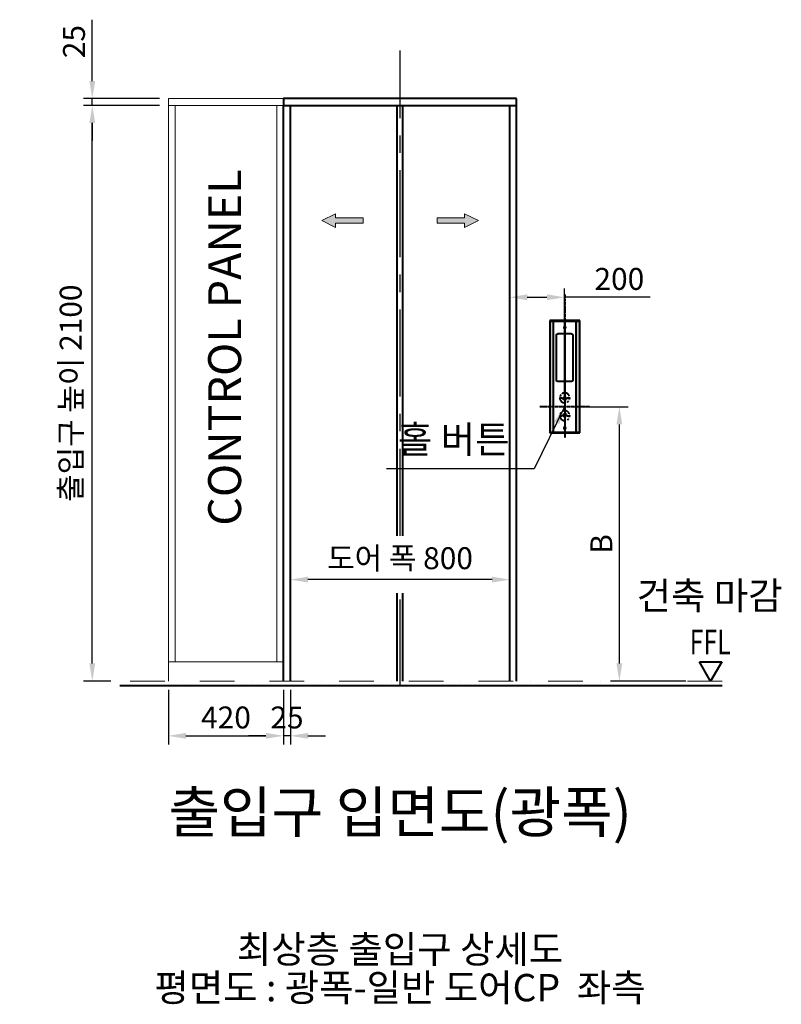
# Model space of a CAD drawing. Units: millimetres. Extents: x 0 to 37444, y 0 to 15844.
# Drawn here: x 29472 to 32250, y 5675 to 9267 of the extents above; entities that cross this region are included whole.
import ezdxf
from ezdxf.enums import TextEntityAlignment as Align

# ---------------------------------------------------------------- set-up
doc = ezdxf.new("R2010")
doc.units = ezdxf.units.MM
for name, pattern in [('CENTER', [50.8, 31.75, -6.35, 6.35, -6.35]), ('DASH_CENTER', [14, 11, -1, 1, -1]), ('DASHDOT', [25.4, 12.7, -6.35, 0, -6.35]), ('DOT_CENTER', [14, 12, -1, 0, -1]), ('DOTTED', [1, 0, -1]), ('PHANTOM', [63.5, 31.75, -6.35, 6.35, -6.35, 6.35, -6.35])]:
    doc.linetypes.add(name, pattern=pattern)
for name, color, linetype, lineweight in [('CNTLINE', 1, 'CENTER', 25), ('DIM', 4, 'Continuous', 18), ('IMGLINE', 3, 'DASHDOT', 15), ('OUTLINE', 2, 'Continuous', 40), ('OUTLINE2', 2, 'Continuous', 40), ('TEXT', 7, 'Continuous', 20)]:
    doc.layers.add(name, color=color, linetype=linetype, lineweight=lineweight)
doc.styles.add('RiGAD_tkEK', font='malgun.ttf')
doc.styles.get("Standard").update_dxf_attribs({"font": 'arial.ttf'})
doc.dimstyles.new('RiGAD_tkEK', dxfattribs={"dimscale": 32, "dimtxt": 2.5, "dimasz": 2, "dimexe": 1, "dimexo": 1, "dimgap": 0.8, "dimtad": 1, "dimzin": 12, "dimdsep": 46, "dimtxsty": 'RiGAD_tkEK', "dimcen": 0, "dimclrd": 3, "dimclre": 3, "dimclrt": 3, "dimadec": 0, "dimazin": 0, "dimtfac": 1, "dimtix": 1, "dimtmove": 0, "dimatfit": 3, "dimfxl": 1, "dimtolj": 1, "dimtzin": 0, "dimarcsym": 1})
pattern_1 = [(45, (134448.0624, -5671.6051), (-1.414213562, 1.414213562), [0.5, -3])]

# ---------------------------------------------------------------- blocks, each defined once
blk = doc.blocks.new('*D211')
at = {"layer": 'DEFPOINTS', "color": 0, "transparency": 16777216}
for p in [(29737, 8954.1), (30014.6, 8954.1), (29837, 6854.1)]:
    blk.add_point(p, dxfattribs=at)
at = {"layer": 'DIM', "color": 3, "linetype": 'Continuous', "lineweight": -2, "transparency": 16777216}
for p, q in [((29982.6, 8954.1), (29705, 8954.1)), ((29737, 6918.1), (29737, 8890.1)), ((29805, 6854.1), (29705, 6854.1))]:
    blk.add_line(p, q, dxfattribs=at)
at = {"layer": 'DIM', "color": 3, "transparency": 16777216}
for points in [[(29726.3, 8890.1), (29747.7, 8890.1), (29737, 8954.1)], [(29726.3, 6918.1), (29747.7, 6918.1), (29737, 6854.1)]]:
    blk.add_solid(points, dxfattribs=at)
at = {"layer": 'DIM', "color": 3, "transparency": 16777216, "insert": (29658.2, 7904.1), "char_height": 80, "attachment_point": 5, "rotation": 90, "style": 'RiGAD_tkEK'}
blk.add_mtext('\\A1;출입구 높이 2100', dxfattribs=at)
blk = doc.blocks.new('*D212')
at = {"layer": 'DEFPOINTS', "color": 0, "transparency": 16777216}
for p in [(29737, 8979.1), (30014.6, 8979.1), (30014.6, 8954.1)]:
    blk.add_point(p, dxfattribs=at)
at = {"layer": 'DIM', "color": 3, "linetype": 'Continuous', "lineweight": -2, "transparency": 16777216}
for p, q in [((29737, 9043.1), (29737, 9266.9)), ((29982.6, 8979.1), (29705, 8979.1)), ((29982.6, 8954.1), (29705, 8954.1)), ((29737, 8954.1), (29737, 8979.1)), ((29737, 8890.1), (29737, 8826.1))]:
    blk.add_line(p, q, dxfattribs=at)
at = {"layer": 'DIM', "color": 3, "transparency": 16777216}
for points in [[(29726.3, 9043.1), (29747.7, 9043.1), (29737, 8979.1)], [(29726.3, 8890.1), (29747.7, 8890.1), (29737, 8954.1)]]:
    blk.add_solid(points, dxfattribs=at)
at = {"layer": 'DIM', "color": 3, "transparency": 16777216, "insert": (29670.1, 9187), "char_height": 80, "attachment_point": 5, "rotation": 90, "style": 'RiGAD_tkEK'}
blk.add_mtext('\\A1;25', dxfattribs=at)
blk = doc.blocks.new('*D213')
at = {"layer": 'DEFPOINTS', "color": 0, "transparency": 16777216}
for p in [(30459.6, 7224.1), (30459.6, 7184.1), (31259.6, 7184.1)]:
    blk.add_point(p, dxfattribs=at)
at = {"layer": 'DIM', "color": 3, "linetype": 'Continuous', "lineweight": -2, "transparency": 16777216}
for p, q in [((30459.6, 7216.1), (30459.6, 7256.1)), ((31195.6, 7224.1), (30523.6, 7224.1)), ((31259.6, 7216.1), (31259.6, 7256.1))]:
    blk.add_line(p, q, dxfattribs=at)
at = {"layer": 'DIM', "color": 3, "transparency": 16777216}
for points in [[(30523.6, 7234.8), (30523.6, 7213.5), (30459.6, 7224.1)], [(31195.6, 7234.8), (31195.6, 7213.5), (31259.6, 7224.1)]]:
    blk.add_solid(points, dxfattribs=at)
at = {"layer": 'DIM', "color": 3, "transparency": 16777216, "insert": (30859.6, 7302.2), "char_height": 80, "attachment_point": 5, "style": 'RiGAD_tkEK'}
blk.add_mtext('\\A1;도어 폭 800', dxfattribs=at)
blk = doc.blocks.new('ARROW')
h = blk.add_hatch(color=256)
h.dxf.hatch_style = 1
h.paths.add_polyline_path([(0.2, 150.6), (-25, 100), (-10, 100), (-10, 0), (10, 0), (10, 100), (25, 100)])
for p, q in [((0.2, 150.6), (-25, 100)), ((0.2, 150.6), (25, 100)), ((-10, 100), (-25, 100)), ((-10, 0), (-10, 100)), ((10, 100), (10, 0)), ((10, 100), (25, 100)), ((10, 0), (-10, 0))]:
    blk.add_line(p, q)
blk = doc.blocks.new('text_cp')
at = {"layer": 'TEXT', "color": 2, "insert": (-64.9, -633.1), "char_height": 120, "width": 1470.21, "attachment_point": 1, "rotation": 90, "style": 'RiGAD_tkEK'}
blk.add_mtext('{\\C4;CONTROL PANEL}', dxfattribs=at)
blk = doc.blocks.new('*D214')
at = {"layer": 'DEFPOINTS', "color": 0, "transparency": 16777216}
for p in [(30014.6, 6854.1), (30434.6, 6854.1), (30434.6, 6654.1)]:
    blk.add_point(p, dxfattribs=at)
at = {"layer": 'DIM', "color": 3, "linetype": 'Continuous', "lineweight": -2, "transparency": 16777216}
for p, q in [((30014.6, 6822.1), (30014.6, 6622.1)), ((30434.6, 6822.1), (30434.6, 6622.1)), ((30078.6, 6654.1), (30370.6, 6654.1))]:
    blk.add_line(p, q, dxfattribs=at)
at = {"layer": 'DIM', "color": 3, "transparency": 16777216}
for points in [[(30078.6, 6664.8), (30078.6, 6643.5), (30014.6, 6654.1)], [(30370.6, 6664.8), (30370.6, 6643.5), (30434.6, 6654.1)]]:
    blk.add_solid(points, dxfattribs=at)
at = {"layer": 'DIM', "color": 3, "transparency": 16777216, "insert": (30224.6, 6721.1), "char_height": 80, "attachment_point": 5, "style": 'RiGAD_tkEK'}
blk.add_mtext('\\A1;420', dxfattribs=at)
blk = doc.blocks.new('ent_anno_ffl')
at = {"layer": 'OUTLINE2'}
for p, q in [((-40.4, 70), (40.4, 70)), ((0, 0), (-40.4, 70)), ((40.4, 70), (0, 0))]:
    blk.add_line(p, q, dxfattribs=at)
at = {"layer": 'TEXT', "width": 0.74}
blk.add_text('FFL', height=90, dxfattribs=at).set_placement((-1.7, 69.1), align=Align.BOTTOM_CENTER)
blk = doc.blocks.new('ENT_HIB')
at = {"layer": 'OUTLINE', "linetype": 'DOTTED'}
h = blk.add_hatch(dxfattribs=at)
h.set_pattern_fill('USER', color=256, scale=2, angle=45, pattern_type=0)
h.set_pattern_definition(pattern_1)
h.paths.add_polyline_path([(-42.9, -92), (-42.9, 312), (-55.9, 312), (-55.9, -92)])
h = blk.add_hatch(dxfattribs=at)
h.set_pattern_fill('USER', color=256, scale=2, angle=45, pattern_type=0)
h.set_pattern_definition(pattern_1)
h.paths.add_polyline_path([(41.1, -92), (54.1, -92), (54.1, 312), (41.1, 312)])
at = {"layer": 'OUTLINE', "linetype": 'Continuous'}
h = blk.add_hatch(dxfattribs=at)
h.set_pattern_fill('USER', color=256, scale=0.2, angle=45, pattern_type=0)
h.set_pattern_definition([(45, (134707.87749, -5702.85023), (-0.14142135624, 0.14142135624), [])])
h.paths.add_polyline_path([(-6.9, 27), (5.1, 27), (-0.9, 39)])
h = blk.add_hatch(dxfattribs=at)
h.set_pattern_fill('USER', color=256, scale=0.2, angle=45, pattern_type=0)
h.set_pattern_definition([(45, (134707.87749, -5702.85023), (-0.14142135624, 0.14142135624), [])])
h.paths.add_polyline_path([(5.1, -26), (-6.9, -26), (-0.9, -38)])
at = {"layer": 'OUTLINE', "color": 3, "linetype": 'DOT_CENTER'}
for p, q in [((-0.9, 410.2), (-0.9, -113.4)), ((-90.9, 0), (90.9, 0))]:
    blk.add_line(p, q, dxfattribs=at)
at = {"layer": 'OUTLINE', "linetype": 'Continuous'}
for p, q in [((-55.9, 315), (54.1, 315)), ((-55.9, -95), (-55.9, 315)), ((-55.9, 312), (54.1, 312)), ((-42.9, 312), (-42.9, 315)), ((-42.9, -92), (-42.9, 312)), ((-2.9, 291.5), (1.1, 288.6)), ((1.1, 291.9), (-2.6, 288.6)), ((41.1, 312), (41.1, 315)), ((41.1, 312), (41.1, -92)), ((54.1, 315), (54.1, -95)), ((-30.9, 98), (-30.9, 262)), ((-25.9, 267), (24.1, 267)), ((29.1, 98), (29.1, 262)), ((-25.9, 93), (24.1, 93)), ((-0.9, 39), (-6.9, 27)), ((5.1, 27), (-0.9, 39)), ((-6.9, 27), (5.1, 27)), ((5.1, -26), (-6.9, -26)), ((-6.9, -26), (-0.9, -38)), ((-0.9, -38), (5.1, -26)), ((54.1, -92), (-55.9, -92)), ((54.1, -95), (-55.9, -95)), ((-42.9, -92), (-42.9, -95)), ((-2.9, -75.5), (1.1, -78.4)), ((1.1, -75.1), (-2.6, -78.4)), ((41.1, -92), (41.1, -95))]:
    blk.add_line(p, q, dxfattribs=at)
at = {"layer": 'OUTLINE', "linetype": 'DASH_CENTER'}
for p, q in [((5.1, 290), (-6.9, 290)), ((5.1, -77), (-6.9, -77))]:
    blk.add_line(p, q, dxfattribs=at)
at = {"layer": 'OUTLINE', "linetype": 'DOT_CENTER'}
for p, q in [((-0.9, 320.3), (-0.9, -95)), ((-0.9, 52.8), (-0.9, 13.2)), ((18.9, 33), (-20.7, 33)), ((18.9, -32), (-20.7, -32)), ((-0.9, -12.2), (-0.9, -51.8))]:
    blk.add_line(p, q, dxfattribs=at)
at = {"layer": 'OUTLINE', "linetype": 'Continuous'}
for centre in [(-0.9, 290), (-0.9, -77)]:
    blk.add_circle(centre, 3.75, dxfattribs=at)
at = {"layer": 'OUTLINE', "linetype": 'PHANTOM'}
for centre in [(-0.9, 33), (-0.9, -32)]:
    blk.add_circle(centre, 18, dxfattribs=at)
at = {"layer": 'OUTLINE', "linetype": 'Continuous'}
for centre, start, end in [((-25.9, 262), 90, 180), ((24.1, 262), 0, 90), ((-25.9, 98), 180, 270), ((24.1, 98), 270, 0)]:
    blk.add_arc(centre, 5, start, end, dxfattribs=at)
blk = doc.blocks.new('*D215')
at = {"layer": 'DEFPOINTS', "color": 0, "transparency": 16777216}
for p in [(31459.6, 7854.1), (31659.6, 7854.1), (31934.6, 6854.1)]:
    blk.add_point(p, dxfattribs=at)
at = {"layer": 'DIM', "color": 3, "linetype": 'Continuous', "lineweight": -2, "transparency": 16777216}
for p, q in [((31491.6, 7854.1), (31691.6, 7854.1)), ((31659.6, 6918.1), (31659.6, 7790.1)), ((31902.6, 6854.1), (31627.6, 6854.1))]:
    blk.add_line(p, q, dxfattribs=at)
at = {"layer": 'DIM', "color": 3, "transparency": 16777216}
for points in [[(31648.9, 7790.1), (31670.3, 7790.1), (31659.6, 7854.1)], [(31648.9, 6918.1), (31670.3, 6918.1), (31659.6, 6854.1)]]:
    blk.add_solid(points, dxfattribs=at)
at = {"layer": 'DIM', "color": 3, "transparency": 16777216, "insert": (31594, 7354.1), "char_height": 80, "attachment_point": 5, "rotation": 90, "style": 'RiGAD_tkEK'}
blk.add_mtext('\\A1;B', dxfattribs=at)
blk = doc.blocks.new('*D216')
at = {"layer": 'DEFPOINTS', "color": 0, "transparency": 16777216}
for p in [(31459.6, 8254.1), (31259.6, 7854.1), (31459.6, 7854.1)]:
    blk.add_point(p, dxfattribs=at)
at = {"layer": 'DIM', "color": 3, "linetype": 'Continuous', "lineweight": -2, "transparency": 16777216}
for p, q in [((31259.6, 7886.1), (31259.6, 8286.1)), ((31459.6, 7886.1), (31459.6, 8286.1)), ((31323.6, 8254.1), (31395.6, 8254.1)), ((31771.7, 8254.1), (31459.6, 8254.1))]:
    blk.add_line(p, q, dxfattribs=at)
at = {"layer": 'DIM', "color": 3, "transparency": 16777216}
for points in [[(31323.6, 8264.8), (31323.6, 8243.5), (31259.6, 8254.1)], [(31395.6, 8264.8), (31395.6, 8243.5), (31459.6, 8254.1)]]:
    blk.add_solid(points, dxfattribs=at)
at = {"layer": 'DIM', "color": 3, "transparency": 16777216, "insert": (31659.6, 8321.1), "char_height": 80, "attachment_point": 5, "style": 'RiGAD_tkEK'}
blk.add_mtext('\\A1;200', dxfattribs=at)
blk = doc.blocks.new('*D217')
at = {"layer": 'DEFPOINTS', "color": 0, "transparency": 16777216}
for p in [(30434.6, 6854.1), (30459.6, 6854.1), (30434.6, 6654.1)]:
    blk.add_point(p, dxfattribs=at)
at = {"layer": 'DIM', "color": 3, "linetype": 'Continuous', "lineweight": -2, "transparency": 16777216}
for p, q in [((30434.6, 6822.1), (30434.6, 6622.1)), ((30459.6, 6822.1), (30459.6, 6622.1)), ((30370.6, 6654.1), (30306.6, 6654.1)), ((30459.6, 6654.1), (30434.6, 6654.1)), ((30523.6, 6654.1), (30587.6, 6654.1))]:
    blk.add_line(p, q, dxfattribs=at)
at = {"layer": 'DIM', "color": 3, "transparency": 16777216}
for points in [[(30370.6, 6664.8), (30370.6, 6643.5), (30434.6, 6654.1)], [(30523.6, 6664.8), (30523.6, 6643.5), (30459.6, 6654.1)]]:
    blk.add_solid(points, dxfattribs=at)
at = {"layer": 'DIM', "color": 3, "transparency": 16777216, "insert": (30447.1, 6721.1), "char_height": 80, "attachment_point": 5, "style": 'RiGAD_tkEK'}
blk.add_mtext('\\A1;25', dxfattribs=at)

msp = doc.modelspace()

# ---------------------------------------------------------------- linework, layer by layer
at = {"layer": 'CNTLINE', "ltscale": 10}
for p, q in [((30859.593, 7384.139), (30859.593, 9154.139)), ((30859.593, 6834.139), (30859.593, 7174.139))]:
    msp.add_line(p, q, dxfattribs=at)
at = {"layer": 'IMGLINE', "ltscale": 10}
msp.add_line((32034.593, 6854.139), (29836.987, 6854.139), dxfattribs=at)
at = {"layer": 'OUTLINE', "ltscale": 10}
for p, q in [((30434.593, 6854.139), (30434.593, 8954.139)), ((30459.593, 6854.139), (30459.593, 8954.139)), ((30849.593, 7384.139), (30849.593, 8954.139)), ((30869.593, 7384.139), (30869.593, 8954.139)), ((31259.593, 6854.139), (31259.593, 8954.139)), ((31284.593, 6854.139), (31284.593, 8954.139)), ((30849.593, 6854.139), (30849.593, 7174.139)), ((30869.593, 6854.139), (30869.593, 7174.139)), ((32034.593, 6836.139), (29836.987, 6836.139))]:
    msp.add_line(p, q, dxfattribs=at)
msp.add_lwpolyline([(31284.593, 8979.139), (30434.593, 8979.139), (30434.593, 8954.139), (31284.593, 8954.139), (31284.593, 8979.139)], dxfattribs=at)
at = {"layer": 'TEXT'}
for p, q in [((30014.593, 6854.139), (30014.593, 8954.139)), ((30039.593, 6924.139), (30039.593, 8954.139)), ((30409.593, 6924.139), (30409.593, 8954.139)), ((30434.593, 6924.139), (30434.593, 8954.139)), ((30014.593, 6924.139), (30434.593, 6924.139))]:
    msp.add_line(p, q, dxfattribs=at)
msp.add_lwpolyline([(30434.593, 8979.139), (30014.593, 8979.139), (30014.593, 8954.139), (30434.593, 8954.139), (30434.593, 8979.139)], dxfattribs=at)

# ---------------------------------------------------------------- block references
at = {"layer": 'OUTLINE', "xscale": -1}
msp.add_blockref('ENT_HIB', (31459.593, 7854.139), dxfattribs=at)
at = {"layer": 'TEXT'}
for name, p in [('text_cp', (30224.593, 8053.763)), ('ent_anno_ffl', (31992.557, 6854.139))]:
    msp.add_blockref(name, p, dxfattribs=at)
at = {"layer": 'TEXT', "xscale": -1}
for p, rotation in [((30724.593, 8534.139), 90), ((30994.593, 8534.139), 270)]:
    msp.add_blockref('ARROW', p, dxfattribs=dict(at, rotation=rotation))

# ---------------------------------------------------------------- texts
at = {"layer": 'TEXT', "color": 4, "style": 'RiGAD_tkEK'}
msp.add_text('건축 마감', height=100, dxfattribs=at).set_placement((31988.82, 7084.139), align=Align.BOTTOM_CENTER)
at = {"layer": 'TEXT', "color": 2, "style": 'RiGAD_tkEK'}
msp.add_text('출입구 입면도(광폭)', height=150, dxfattribs=at).set_placement((30859.593, 6254.139), align=Align.BOTTOM_CENTER)
at = {"layer": 'TEXT', "style": 'RiGAD_tkEK'}
for s, p in [('최상층 출입구 상세도', (30859.593, 5794.139)), ('평면도 : 광폭-일반 도어CP  좌측', (30859.593, 5654.139))]:
    msp.add_text(s, height=100, dxfattribs=at).set_placement(p, align=Align.BOTTOM_CENTER)
at = {"layer": 'TEXT', "color": 4, "insert": (31258.982, 7654.139), "char_height": 100, "attachment_point": 9, "style": 'RiGAD_tkEK'}
msp.add_mtext('홀 버튼', dxfattribs=at)

# ---------------------------------------------------------------- dimensions: what is measured, and where the dimension line sits
at = {"layer": 'DIM'}
for base, p1, p2, angle, override, picture, middle in [((29736.987, 8979.139), (30014.593, 8954.139), (30014.593, 8979.139), 90, {"dimjust": 2, "dimtix": 0, "dimtmove": 0}, '*D212', (29670.055, 9187.005)), ((30434.593, 6654.139), (30014.593, 6854.139), (30434.593, 6854.139), 180, {"dimtix": 1, "dimtofl": 1}, '*D214', (30224.593, 6721.07))]:
    dim = msp.add_linear_dim(base=base, p1=p1, p2=p2, angle=angle, dimstyle='RiGAD_tkEK', override=override, dxfattribs=at)
    dim.commit()
    dim.dimension.update_dxf_attribs({"geometry": picture, "text_midpoint": middle})
for base, p1, p2, angle, text, override, picture, middle in [((29736.987, 8954.139), (29836.987, 6854.139), (30014.593, 8954.139), 90, '출입구 높이 <>', {"dimtix": 1, "dimtofl": 1}, '*D211', (29658.234, 7904.139)), ((31659.593, 7854.139), (31934.593, 6854.139), (31459.593, 7854.139), 90, 'B', {"dimpost": ''}, '*D215', (31593.993, 7354.139)), ((30459.593, 7224.139), (31259.593, 7184.139), (30459.593, 7184.139), 180, '도어 폭 <>', {"dimjust": 0, "dimtix": 1, "dimtofl": 1}, '*D213', (30859.593, 7302.157))]:
    dim = msp.add_linear_dim(base=base, p1=p1, p2=p2, angle=angle, text=text, dimstyle='RiGAD_tkEK', override=override, dxfattribs=at)
    dim.commit()
    dim.dimension.update_dxf_attribs({"geometry": picture, "text_midpoint": middle})
dim = msp.add_linear_dim(base=(31459.593, 8254.139), p1=(31259.593, 7854.139), p2=(31459.593, 7854.139), angle=180, dimstyle='RiGAD_tkEK', override={"dimtmove": 1}, dxfattribs=at)
dim.commit()
dim.dimension.update_dxf_attribs({"geometry": '*D216', "text_midpoint": (31659.593, 8254.139), "dimtype": 160})
dim = msp.add_linear_dim(base=(30434.593, 6654.139), p1=(30459.593, 6854.139), p2=(30434.593, 6854.139), dimstyle='RiGAD_tkEK', dxfattribs=at)
dim.commit()
dim.dimension.update_dxf_attribs({"geometry": '*D217', "text_midpoint": (30447.093, 6721.07)})

# ---------------------------------------------------------------- leaders
at = {"layer": 'OUTLINE2', "color": 4, "annotation_type": 0, "has_hookline": 1, "hookline_direction": 1, "text_width": 448.777}
msp.add_leader([(31459.593, 7854.139), (31348.582, 7628.539), (31284.582, 7628.539)], dimstyle='RiGAD_tkEK', dxfattribs=at)

doc.saveas('drawing.dxf')
